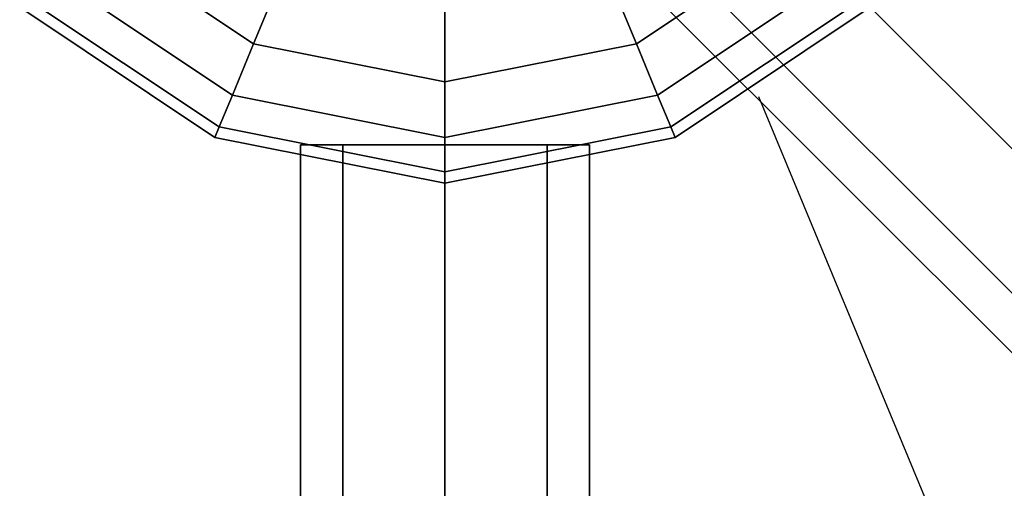
# Model space of a CAD drawing. Extents: x 6231 to 28952, y -23964 to -4244.
# Drawn here: x 18303 to 18508, y -14384 to -14286 of the extents above; entities that cross this region are included whole.
import ezdxf

# ---------------------------------------------------------------- set-up
doc = ezdxf.new("R2010")
doc.units = 0
doc.header["$LTSCALE"] = 350
doc.header["$MEASUREMENT"] = 0
doc.layers.add('SOUTH JORDAN', color=7, linetype='CONTINUOUS')

msp = doc.modelspace()

# ---------------------------------------------------------------- linework, layer by layer
at = {"layer": 'SOUTH JORDAN'}
for p, q in [((18434.76075, -14238.72807), (19597.90574, -15401.87306)), ((19597.90574, -15401.87306), (18434.76075, -14238.72807)), ((18434.76075, -14238.72807), (19597.90574, -15401.87306)), ((19597.90574, -15401.87306), (18434.76075, -14238.72807)), ((18424.15282, -14258.12389), (19587.29781, -15421.26888)), ((19587.29781, -15421.26888), (18424.15282, -14258.12389)), ((18424.15282, -14258.12389), (19587.29781, -15421.26888)), ((19587.29781, -15421.26888), (18424.15282, -14258.12389)), ((18351.47623, -14291.25645), (18317.7535, -14268.72364)), ((18317.7535, -14268.72364), (18351.47623, -14291.25645)), ((18351.47623, -14291.25645), (18317.7535, -14268.72364)), ((18317.7535, -14268.72364), (18351.47623, -14291.25645)), ((18464.75632, -14268.72364), (18431.03359, -14291.25645)), ((18431.03359, -14291.25645), (18464.75632, -14268.72364)), ((18464.75632, -14268.72364), (18431.03359, -14291.25645)), ((18431.03359, -14291.25645), (18464.75632, -14268.72364)), ((18464.7645, -14268.73182), (19627.90949, -15431.87681)), ((19627.90949, -15431.87681), (18464.7645, -14268.73182)), ((18464.7645, -14268.73182), (19627.90949, -15431.87681)), ((19627.90949, -15431.87681), (18464.7645, -14268.73182)), ((19591.69176, -15438.09079), (18428.54677, -14274.9458)), ((18428.54677, -14274.9458), (19591.69176, -15438.09079)), ((19591.69176, -15438.09079), (18428.54677, -14274.9458)), ((18428.54677, -14274.9458), (19591.69176, -15438.09079)), ((18347.05521, -14301.92974), (18309.58452, -14276.89262)), ((18309.58452, -14276.89262), (18347.05521, -14301.92974)), ((18347.05521, -14301.92974), (18309.58452, -14276.89262)), ((18309.58452, -14276.89262), (18347.05521, -14301.92974)), ((18351.47623, -14291.25645), (18357.42593, -14276.89262)), ((18357.42593, -14276.89262), (18351.47623, -14291.25645)), ((18357.42593, -14276.89262), (18351.47623, -14291.25645)), ((18351.47623, -14291.25645), (18357.42593, -14276.89262)), ((18431.03359, -14291.25645), (18425.08389, -14276.89262)), ((18425.08389, -14276.89262), (18431.03359, -14291.25645)), ((18425.08389, -14276.89262), (18431.03359, -14291.25645)), ((18431.03359, -14291.25645), (18425.08389, -14276.89262)), ((18472.9253, -14276.89262), (18435.45461, -14301.92974)), ((18435.45461, -14301.92974), (18472.9253, -14276.89262)), ((18472.9253, -14276.89262), (18435.45461, -14301.92974)), ((18435.45461, -14301.92974), (18472.9253, -14276.89262)), ((18445.36867, -14279.33974), (19608.51367, -15442.48474)), ((19608.51367, -15442.48474), (18445.36867, -14279.33974)), ((18445.36867, -14279.33974), (19608.51367, -15442.48474)), ((19608.51367, -15442.48474), (18445.36867, -14279.33974)), ((18344.33276, -14308.50232), (18304.55408, -14281.92306)), ((18304.55408, -14281.92306), (18344.33276, -14308.50232)), ((18344.33276, -14308.50232), (18304.55408, -14281.92306)), ((18304.55408, -14281.92306), (18344.33276, -14308.50232)), ((18477.95574, -14281.92306), (18438.17706, -14308.50232)), ((18438.17706, -14308.50232), (18477.95574, -14281.92306)), ((18477.95574, -14281.92306), (18438.17706, -14308.50232)), ((18438.17706, -14308.50232), (18477.95574, -14281.92306)), ((19458.17256, -15262.13988), (18477.418, -14281.38532)), ((19458.26372, -15262.23104), (18477.42246, -14281.38978)), ((18343.4135, -14310.72161), (18302.85551, -14283.62163)), ((18302.85551, -14283.62163), (18343.4135, -14310.72161)), ((18391.25491, -14299.16892), (18391.25491, -14283.62163)), ((18391.25491, -14283.62163), (18391.25491, -14299.16892)), ((18391.25491, -14283.62163), (18391.25491, -14299.16892)), ((18391.25491, -14299.16892), (18391.25491, -14283.62163)), ((18479.65431, -14283.62163), (18439.09632, -14310.72161)), ((18439.09632, -14310.72161), (18479.65431, -14283.62163)), ((18347.05521, -14301.92974), (18351.47623, -14291.25645)), ((18351.47623, -14291.25645), (18347.05521, -14301.92974)), ((18351.47623, -14291.25645), (18347.05521, -14301.92974)), ((18347.05521, -14301.92974), (18351.47623, -14291.25645)), ((18391.25491, -14299.16892), (18351.47623, -14291.25645)), ((18351.47623, -14291.25645), (18391.25491, -14299.16892)), ((18391.25491, -14299.16892), (18351.47623, -14291.25645)), ((18351.47623, -14291.25645), (18391.25491, -14299.16892)), ((18431.03359, -14291.25645), (18391.25491, -14299.16892)), ((18391.25491, -14299.16892), (18431.03359, -14291.25645)), ((18431.03359, -14291.25645), (18391.25491, -14299.16892)), ((18391.25491, -14299.16892), (18431.03359, -14291.25645)), ((18435.45461, -14301.92974), (18431.03359, -14291.25645)), ((18431.03359, -14291.25645), (18435.45461, -14301.92974)), ((18431.03359, -14291.25645), (18435.45461, -14301.92974)), ((18435.45461, -14301.92974), (18431.03359, -14291.25645)), ((18391.25491, -14310.72161), (18391.25491, -14299.16892)), ((18391.25491, -14299.16892), (18391.25491, -14310.72161)), ((18391.25491, -14299.16892), (18391.25491, -14310.72161)), ((18391.25491, -14310.72161), (18391.25491, -14299.16892)), ((18344.33276, -14308.50232), (18347.05521, -14301.92974)), ((18347.05521, -14301.92974), (18344.33276, -14308.50232)), ((18347.05521, -14301.92974), (18344.33276, -14308.50232)), ((18344.33276, -14308.50232), (18347.05521, -14301.92974)), ((18391.25491, -14310.72161), (18347.05521, -14301.92974)), ((18347.05521, -14301.92974), (18391.25491, -14310.72161)), ((18391.25491, -14310.72161), (18347.05521, -14301.92974)), ((18347.05521, -14301.92974), (18391.25491, -14310.72161)), ((18435.45461, -14301.92974), (18391.25491, -14310.72161)), ((18391.25491, -14310.72161), (18435.45461, -14301.92974)), ((18435.45461, -14301.92974), (18391.25491, -14310.72161)), ((18391.25491, -14310.72161), (18435.45461, -14301.92974)), ((18438.17706, -14308.50232), (18435.45461, -14301.92974)), ((18435.45461, -14301.92974), (18438.17706, -14308.50232)), ((18435.45461, -14301.92974), (18438.17706, -14308.50232)), ((18438.17706, -14308.50232), (18435.45461, -14301.92974)), ((19031.54477, -15688.85882), (18456.51452, -14302.29326)), ((18343.4135, -14310.72161), (18344.33276, -14308.50232)), ((18344.33276, -14308.50232), (18343.4135, -14310.72161)), ((18344.33276, -14308.50232), (18343.4135, -14310.72161)), ((18343.4135, -14310.72161), (18344.33276, -14308.50232)), ((18391.25491, -14317.83571), (18344.33276, -14308.50232)), ((18344.33276, -14308.50232), (18391.25491, -14317.83571)), ((18391.25491, -14317.83571), (18344.33276, -14308.50232)), ((18344.33276, -14308.50232), (18391.25491, -14317.83571)), ((18438.17706, -14308.50232), (18391.25491, -14317.83571)), ((18391.25491, -14317.83571), (18438.17706, -14308.50232)), ((18438.17706, -14308.50232), (18391.25491, -14317.83571)), ((18391.25491, -14317.83571), (18438.17706, -14308.50232)), ((18439.09632, -14310.72161), (18438.17706, -14308.50232)), ((18438.17706, -14308.50232), (18439.09632, -14310.72161)), ((18438.17706, -14308.50232), (18439.09632, -14310.72161)), ((18439.09632, -14310.72161), (18438.17706, -14308.50232)), ((18391.25491, -14320.23785), (18343.4135, -14310.72161)), ((18343.4135, -14310.72161), (18391.25491, -14320.23785)), ((18391.25491, -14317.83571), (18391.25491, -14310.72161)), ((18439.09632, -14310.72161), (18391.25491, -14320.23785)), ((18391.25491, -14320.23785), (18439.09632, -14310.72161)), ((18391.25491, -14310.72161), (18391.25491, -14317.83571)), ((18391.25491, -14310.72161), (18391.25491, -14317.83571)), ((18391.25491, -14317.83571), (18391.25491, -14310.72161)), ((18361.25116, -14312.23685), (18370.03905, -14312.23685)), ((18361.25116, -16638.5276), (18361.25116, -14312.23685)), ((18370.03905, -14312.23685), (18361.25116, -14312.23685)), ((18361.25116, -14312.23685), (18361.25116, -16638.5276)), ((18370.03905, -14312.23685), (18391.25491, -14312.23685)), ((18370.03905, -16638.5276), (18370.03905, -14312.23685)), ((18370.03905, -14312.23685), (18370.03905, -16638.5276)), ((18370.03905, -16638.5276), (18370.03905, -14312.23685)), ((18391.25491, -14312.23685), (18370.03905, -14312.23685)), ((18370.03905, -14312.23685), (18370.03905, -16638.5276)), ((18391.25491, -14312.23685), (18391.25491, -16638.5276)), ((18391.25491, -16638.5276), (18391.25491, -14312.23685)), ((18412.47076, -14312.23685), (18391.25491, -14312.23685)), ((18391.25491, -14312.23685), (18391.25491, -16638.5276)), ((18391.25491, -14312.23685), (18412.47076, -14312.23685)), ((18391.25491, -16638.5276), (18391.25491, -14312.23685)), ((18412.47076, -16638.5276), (18412.47076, -14312.23685)), ((18421.25866, -14312.23685), (18412.47076, -14312.23685)), ((18412.47076, -14312.23685), (18412.47076, -16638.5276)), ((18412.47076, -14312.23685), (18421.25866, -14312.23685)), ((18412.47076, -16638.5276), (18412.47076, -14312.23685)), ((18412.47076, -14312.23685), (18412.47076, -16638.5276)), ((18421.25866, -16638.5276), (18421.25866, -14312.23685)), ((18421.25866, -14312.23685), (18421.25866, -16638.5276)), ((18391.25491, -14320.23785), (18391.25491, -14317.83571)), ((18391.25491, -14317.83571), (18391.25491, -14320.23785)), ((18391.25491, -14317.83571), (18391.25491, -14320.23785)), ((18391.25491, -14320.23785), (18391.25491, -14317.83571))]:
    msp.add_line(p, q, dxfattribs=at)

doc.saveas('drawing.dxf')
